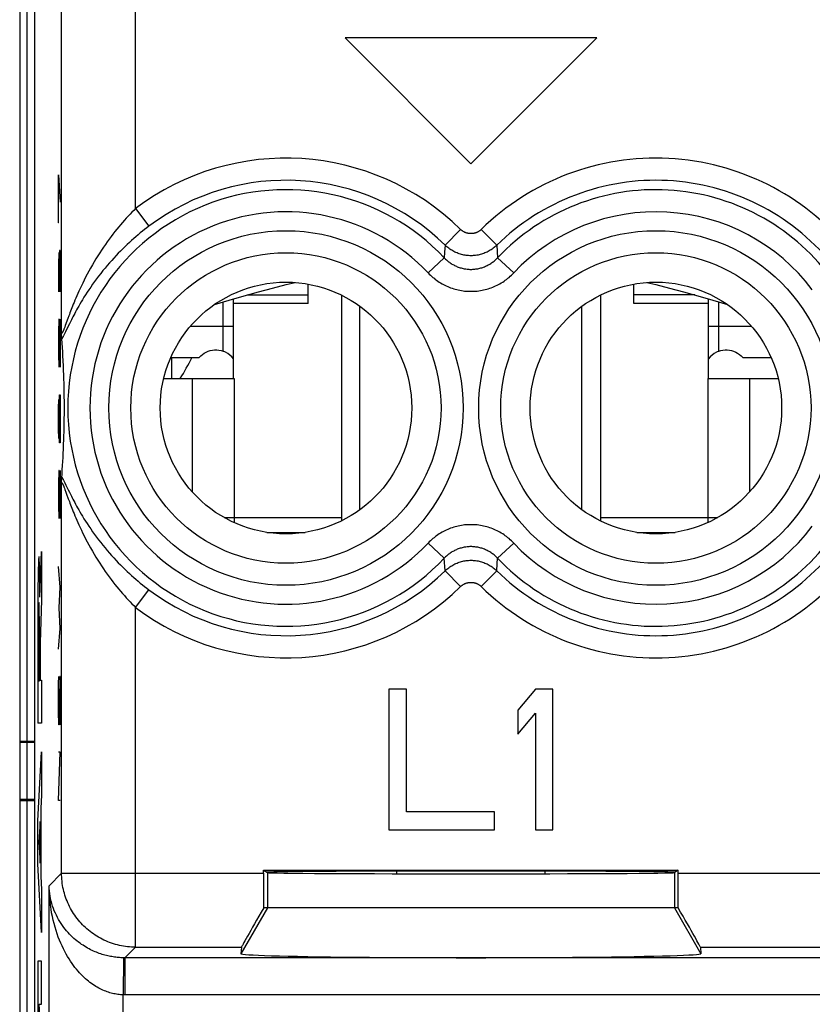
# Model space of a CAD drawing. Units: millimetres. Extents: x -22.8 to 22.1, y -24.5 to 24.5.
# Drawn here: x -0.5 to 10.2, y -9.8 to 3.5 of the extents above; entities that cross this region are included whole.
import ezdxf

# ---------------------------------------------------------------- set-up
doc = ezdxf.new("R2010")
doc.units = ezdxf.units.MM
doc.header["$LTSCALE"] = 15.367
doc.layers.get('0').update_dxf_attribs({"linetype": 'CONTINUOUS'})
doc.layers.add('IMPORT_I-O', color=7, linetype='CONTINUOUS')
doc.layers.add('RACCORDO', color=7, linetype='CONTINUOUS')

msp = doc.modelspace()

# ---------------------------------------------------------------- linework, layer by layer
at = {"color": 7, "linetype": 'CONTINUOUS'}
for p, q in [((-0.524, 21.9), (-0.524, -21.9)), ((-0.325, 21.9), (-0.325, -21.9)), ((7.275, 3.3), (3.875, 3.3)), ((3.875, 3.3), (5.575, 1.6)), ((5.575, 1.6), (7.275, 3.3)), ((3.375, -0.289), (3.375, -0.027)), ((7.775, -0.289), (7.775, -0.027)), ((2.365, -1.3), (2.365, -0.226)), ((3.825, -0.174), (3.825, -3.226)), ((7.325, -0.174), (7.325, -3.226)), ((8.785, -1.3), (8.785, -0.226)), ((3.375, -0.289), (2.365, -0.289)), ((4.075, -3.075), (4.075, -0.325)), ((7.075, -3.075), (7.075, -0.325)), ((8.785, -0.289), (7.775, -0.289)), ((0.043, -0.707), (0.042, -0.677)), ((0.043, -0.728), (0.043, -0.707)), ((0.044, -0.739), (0.043, -0.728)), ((0.044, -0.749), (0.044, -0.739)), ((0.049, -0.826), (0.045, -0.765)), ((0.053, -0.885), (0.049, -0.826)), ((0.057, -0.941), (0.053, -0.885)), ((0.06, -0.995), (0.057, -0.941)), ((0.064, -1.065), (0.06, -0.995)), ((1.518, -1.019), (1.902, -1.019)), ((1.529, -1.019), (1.529, -1.3)), ((9.249, -1.019), (9.633, -1.019)), ((0.067, -1.131), (0.064, -1.065)), ((0.07, -1.194), (0.067, -1.131)), ((0.072, -1.254), (0.07, -1.194)), ((0.074, -1.311), (0.072, -1.254)), ((0.076, -1.366), (0.074, -1.311)), ((1.808, -1.3), (2.375, -1.3)), ((8.775, -1.3), (9.342, -1.3)), ((0.077, -1.431), (0.076, -1.366)), ((0.078, -1.492), (0.077, -1.431)), ((0.079, -1.548), (0.078, -1.492)), ((0.08, -1.608), (0.079, -1.548)), ((0.08, -1.662), (0.08, -1.608)), ((0.08, -1.721), (0.08, -1.662)), ((0.08, -1.782), (0.08, -1.721)), ((0.079, -1.841), (0.08, -1.782)), ((0.079, -1.896), (0.079, -1.841)), ((0.076, -2.02), (0.077, -1.956)), ((0.077, -1.956), (0.079, -1.896)), ((0.072, -2.131), (0.074, -2.074)), ((0.074, -2.074), (0.076, -2.02)), ((0.065, -2.318), (0.068, -2.253)), ((0.068, -2.253), (0.07, -2.19)), ((0.07, -2.19), (0.072, -2.131)), ((0.059, -2.422), (0.062, -2.369)), ((0.062, -2.369), (0.065, -2.318)), ((0.052, -2.534), (0.056, -2.477)), ((0.056, -2.477), (0.059, -2.422)), ((0.045, -2.638), (0.048, -2.594)), ((0.048, -2.594), (0.052, -2.534)), ((0.042, -2.723), (0.043, -2.693)), ((0.043, -2.672), (0.044, -2.661)), ((0.043, -2.693), (0.043, -2.672)), ((2.239, -3.18), (2.375, -3.18)), ((2.375, -3.18), (2.375, -3.249)), ((8.775, -3.18), (8.911, -3.18)), ((8.775, -3.18), (8.775, -3.249)), ((2.816, -3.38), (3.334, -3.38)), ((7.816, -3.38), (8.334, -3.38)), ((4.704, -5.5), (4.467, -5.5)), ((4.467, -5.5), (4.467, -7.4)), ((4.704, -7.157), (4.704, -5.5)), ((6.446, -5.5), (6.209, -5.783)), ((6.684, -5.5), (6.446, -5.5)), ((6.684, -7.4), (6.684, -5.5)), ((6.209, -5.783), (6.209, -6.106)), ((6.209, -6.106), (6.446, -5.823)), ((6.446, -5.823), (6.446, -7.4)), ((5.892, -7.157), (4.704, -7.157)), ((5.892, -7.4), (5.892, -7.157)), ((4.467, -7.4), (5.892, -7.4)), ((6.446, -7.4), (6.684, -7.4)), ((2.773, -7.941), (8.378, -7.941)), ((2.773, -7.941), (2.825, -7.976)), ((2.773, -7.983), (2.773, -7.941)), ((4.575, -7.991), (4.575, -7.956)), ((6.575, -7.956), (6.575, -7.991)), ((8.378, -7.941), (8.325, -7.976)), ((8.378, -7.983), (8.378, -7.941)), ((8.377, -8.45), (2.774, -8.45)), ((2.474, -8.983), (2.467, -9.071)), ((8.677, -8.983), (8.684, -9.071))]:
    msp.add_line(p, q, dxfattribs=at)
at = {"color": 250, "linetype": 'CONTINUOUS'}
for p, q in [((0.042, -0.677), (0.042, 11.077)), ((1.042, 0.994), (1.042, 9.406)), ((0.001, 1.45), (0.024, 1.079)), ((0.001, 0.8), (0.001, 1.45)), ((1.042, 0.994), (1.222, 0.755)), ((0.006, 0.8), (0.001, 0.8)), ((5.436, 0.712), (5.227, 0.498)), ((5.715, 0.712), (5.924, 0.498)), ((0.014, 0.429), (0.011, 0.243)), ((0.022, 0.429), (0.014, 0.429)), ((0.024, 0.336), (0.022, 0.429)), ((5.22, 0.406), (5.214, 0.33)), ((5.227, 0.498), (5.22, 0.406)), ((5.924, 0.498), (5.936, 0.33)), ((0.005, 0.398), (0.001, 0.243)), ((0.009, 0.398), (0.005, 0.398)), ((0.011, 0.243), (0.009, 0.398)), ((0.024, -0.129), (0.024, 0.336)), ((5.214, 0.33), (4.997, 0.125)), ((5.936, 0.33), (6.153, 0.125)), ((0.001, 0.243), (0.001, -0.129)), ((0.011, 0.243), (0.011, 0.057)), ((2.55, -0.173), (3.375, -0.173)), ((8.6, -0.173), (7.775, -0.173)), ((2.225, -0.933), (2.225, -0.267)), ((8.925, -0.933), (8.925, -0.267)), ((0.005, -0.5), (0.001, -0.686)), ((0.008, -0.5), (0.005, -0.5)), ((0.024, -1.15), (0.008, -0.5)), ((0.024, -0.5), (0.024, -1.15)), ((0.127, -0.49), (0.091, -0.587)), ((0.132, -0.594), (0.095, -0.671)), ((0.148, -0.562), (0.132, -0.594)), ((2.365, -0.6), (1.779, -0.6)), ((9.371, -0.6), (8.785, -0.6)), ((0.001, -0.686), (0.001, -0.964)), ((0.095, -0.671), (0.085, -0.691)), ((0.001, -0.964), (0.006, -1.15)), ((1.808, -1.3), (1.808, -2.833)), ((2.375, -1.3), (2.375, -3.18)), ((8.775, -1.3), (8.775, -3.18)), ((9.342, -1.3), (9.342, -2.833)), ((0.001, -1.707), (0.005, -1.583)), ((0.005, -1.583), (0.009, -1.583)), ((0.009, -1.583), (0.011, -1.707)), ((0.011, -1.707), (0.014, -1.521)), ((0.014, -1.521), (0.021, -1.521)), ((0.021, -1.521), (0.024, -1.707)), ((0.001, -1.986), (0.001, -1.707)), ((0.011, -1.986), (0.011, -1.707)), ((0.024, -1.707), (0.024, -1.986)), ((0.005, -2.11), (0.001, -1.986)), ((0.011, -1.986), (0.009, -2.11)), ((0.014, -2.171), (0.011, -1.986)), ((0.024, -1.986), (0.021, -2.171)), ((0.009, -2.11), (0.005, -2.11)), ((0.021, -2.171), (0.014, -2.171)), ((0.005, -2.543), (0.001, -2.729)), ((0.008, -2.543), (0.005, -2.543)), ((0.024, -3.193), (0.008, -2.543)), ((0.024, -2.543), (0.024, -3.193)), ((0.001, -2.729), (0.001, -3.007)), ((0.042, -7.983), (0.042, -2.723)), ((0.077, -2.691), (0.085, -2.709)), ((0.08, -2.782), (0.087, -2.802)), ((0.085, -2.709), (0.101, -2.741)), ((0.101, -2.741), (0.132, -2.806)), ((0.132, -2.806), (0.148, -2.838)), ((0.148, -2.838), (0.166, -2.873)), ((0.001, -3.007), (0.006, -3.193)), ((0.133, -2.927), (0.147, -2.965)), ((2.375, -3.18), (3.825, -3.18)), ((7.325, -3.18), (8.775, -3.18)), ((5.214, -3.73), (4.997, -3.525)), ((5.936, -3.73), (6.153, -3.525)), ((-0.25, -4.255), (-0.229, -3.638)), ((-0.229, -3.638), (-0.229, -4.291)), ((-0.272, -3.824), (-0.273, -3.865)), ((-0.271, -3.799), (-0.272, -3.824)), ((-0.27, -3.778), (-0.271, -3.799)), ((-0.258, -3.783), (-0.259, -3.764)), ((-0.257, -3.805), (-0.258, -3.783)), ((-0.256, -3.843), (-0.257, -3.805)), ((-0.255, -3.888), (-0.256, -3.843)), ((0.024, -4.121), (0.001, -3.843)), ((5.227, -3.898), (5.214, -3.73)), ((5.924, -3.898), (5.931, -3.806)), ((5.931, -3.806), (5.936, -3.73)), ((-0.274, -3.929), (-0.276, -4.002)), ((-0.273, -3.865), (-0.274, -3.929)), ((-0.253, -3.955), (-0.255, -3.888)), ((-0.252, -4.032), (-0.253, -3.955)), ((5.436, -4.112), (5.227, -3.898)), ((5.715, -4.112), (5.924, -3.898)), ((-0.277, -4.106), (-0.278, -4.22)), ((-0.276, -4.002), (-0.277, -4.106)), ((-0.251, -4.116), (-0.252, -4.032)), ((0.008, -4.4), (0.024, -4.121)), ((-0.278, -4.22), (-0.279, -4.342)), ((1.042, -4.394), (1.222, -4.155)), ((-0.279, -4.342), (-0.28, -4.47)), ((-0.229, -4.291), (-0.249, -4.872)), ((-0.28, -4.47), (-0.28, -5.959)), ((0.024, -4.679), (0.008, -4.4)), ((1.042, -8.983), (1.042, -4.394)), ((-0.27, -4.681), (-0.27, -5.386)), ((-0.258, -5.386), (-0.258, -4.681)), ((0.001, -4.957), (0.024, -4.679)), ((-0.249, -4.872), (-0.249, -5.378)), ((-0.27, -5.386), (-0.258, -5.386)), ((-0.249, -5.378), (-0.229, -5.378)), ((-0.229, -5.378), (-0.229, -5.959)), ((0.001, -5.421), (0.003, -5.329)), ((0.001, -5.793), (0.001, -5.421)), ((0.017, -5.329), (0.008, -5.979)), ((0.021, -5.329), (0.017, -5.329)), ((0.024, -5.514), (0.021, -5.329)), ((0.024, -5.886), (0.024, -5.514)), ((0.005, -5.979), (0.001, -5.793)), ((-0.229, -5.959), (-0.28, -5.959)), ((0.008, -5.979), (0.005, -5.979)), ((0.022, -5.979), (0.024, -5.886)), ((-0.28, -7.276), (-0.229, -6.345)), ((-0.229, -6.345), (-0.229, -6.925)), ((0.024, -6.35), (0.001, -6.35)), ((0.001, -7), (0.024, -6.35)), ((-0.229, -6.925), (-0.239, -7.108)), ((0.024, -7), (0.001, -7)), ((-0.239, -7.108), (-0.239, -8.024)), ((-0.28, -7.856), (-0.28, -7.276)), ((-0.249, -7.285), (-0.264, -7.566)), ((-0.249, -7.847), (-0.249, -7.285)), ((-0.264, -7.566), (-0.249, -7.847)), ((-0.229, -8.787), (-0.28, -7.856)), ((2.825, -7.976), (2.825, -8.45)), ((8.325, -7.976), (8.325, -8.45)), ((-0.239, -8.024), (-0.229, -8.207)), ((0.042, -7.983), (-0.127, -8.153)), ((0.042, -7.983), (2.773, -7.983)), ((8.378, -7.983), (13.273, -7.983)), ((-0.229, -8.207), (-0.229, -8.787)), ((-0.127, -17.59), (-0.127, -8.153)), ((2.825, -8.45), (2.467, -9.071)), ((8.325, -8.45), (8.684, -9.071)), ((1.042, -8.983), (0.898, -9.127)), ((1.042, -8.983), (2.474, -8.983)), ((8.677, -8.983), (12.974, -8.983)), ((-0.229, -9.174), (-0.28, -9.174)), ((-0.28, -9.174), (-0.28, -10.051)), ((-0.229, -9.754), (-0.229, -9.174)), ((0.881, -9.127), (0.873, -9.626)), ((0.887, -9.127), (0.881, -9.127)), ((0.893, -9.127), (0.887, -9.127)), ((0.898, -9.127), (0.893, -9.127)), ((20.758, -9.127), (0.898, -9.127)), ((0.898, -9.127), (0.898, -9.627)), ((0.881, -9.627), (0.873, -9.626)), ((0.873, -17.59), (0.873, -9.626)), ((0.89, -9.627), (0.881, -9.627)), ((0.898, -9.627), (0.89, -9.627)), ((20.761, -9.627), (0.898, -9.627)), ((-0.262, -9.754), (-0.229, -9.754)), ((-0.229, -10.303), (-0.262, -9.754))]:
    msp.add_line(p, q, dxfattribs=at)
for points in [[(1.042, 0.994), (1.017, 0.969), (0.992, 0.944), (0.967, 0.917), (0.942, 0.891), (0.916, 0.863), (0.891, 0.835), (0.865, 0.806), (0.84, 0.776), (0.814, 0.746), (0.788, 0.715), (0.762, 0.683), (0.737, 0.65), (0.711, 0.616), (0.685, 0.581), (0.659, 0.546), (0.634, 0.509), (0.608, 0.472), (0.582, 0.434), (0.557, 0.396), (0.532, 0.356), (0.507, 0.316), (0.482, 0.275), (0.458, 0.233), (0.434, 0.191), (0.411, 0.149), (0.389, 0.108), (0.367, 0.067), (0.347, 0.027), (0.328, -0.012), (0.309, -0.05), (0.292, -0.086), (0.276, -0.121), (0.261, -0.154), (0.247, -0.186), (0.234, -0.216), (0.222, -0.245), (0.211, -0.273), (0.2, -0.299), (0.19, -0.324), (0.18, -0.348), (0.171, -0.371), (0.163, -0.394), (0.155, -0.415), (0.147, -0.435), (0.14, -0.454), (0.127, -0.49)], [(1.222, 0.755), (1.193, 0.733), (1.164, 0.71), (1.135, 0.687), (1.106, 0.664), (1.076, 0.639), (1.047, 0.614), (1.017, 0.589), (0.988, 0.562), (0.958, 0.535), (0.928, 0.508), (0.898, 0.479), (0.868, 0.45), (0.838, 0.42), (0.808, 0.39), (0.778, 0.358), (0.748, 0.326), (0.719, 0.294), (0.689, 0.26), (0.659, 0.226), (0.63, 0.191), (0.601, 0.156), (0.572, 0.119), (0.543, 0.082), (0.515, 0.045), (0.488, 0.008), (0.461, -0.029), (0.436, -0.066), (0.411, -0.102), (0.388, -0.137), (0.366, -0.172), (0.345, -0.205), (0.325, -0.237), (0.307, -0.267), (0.29, -0.296), (0.274, -0.324), (0.259, -0.351), (0.244, -0.376), (0.231, -0.401), (0.219, -0.424), (0.207, -0.446), (0.196, -0.468), (0.185, -0.488), (0.175, -0.508), (0.165, -0.527), (0.148, -0.562)], [(5.715, 0.712), (5.71, 0.707), (5.705, 0.703), (5.7, 0.699), (5.695, 0.695), (5.69, 0.691), (5.685, 0.688), (5.679, 0.684), (5.674, 0.681), (5.668, 0.678), (5.662, 0.675), (5.656, 0.672), (5.65, 0.67), (5.644, 0.667), (5.638, 0.665), (5.632, 0.663), (5.626, 0.662), (5.62, 0.66), (5.614, 0.659), (5.607, 0.658), (5.601, 0.657), (5.594, 0.656), (5.588, 0.655), (5.582, 0.655), (5.575, 0.655), (5.569, 0.655), (5.562, 0.655), (5.556, 0.656), (5.55, 0.657), (5.543, 0.658), (5.537, 0.659), (5.531, 0.66), (5.524, 0.662), (5.518, 0.663), (5.512, 0.665), (5.506, 0.667), (5.5, 0.67), (5.494, 0.672), (5.488, 0.675), (5.483, 0.678), (5.477, 0.681), (5.471, 0.684), (5.466, 0.688), (5.461, 0.691), (5.455, 0.695), (5.45, 0.699), (5.445, 0.703), (5.441, 0.707), (5.436, 0.712)], [(5.924, 0.498), (5.912, 0.487), (5.9, 0.477), (5.887, 0.467), (5.875, 0.457), (5.862, 0.447), (5.848, 0.438), (5.835, 0.43), (5.821, 0.422), (5.807, 0.414), (5.793, 0.407), (5.778, 0.4), (5.763, 0.394), (5.748, 0.388), (5.733, 0.383), (5.718, 0.378), (5.702, 0.374), (5.687, 0.37), (5.671, 0.366), (5.655, 0.364), (5.639, 0.361), (5.623, 0.359), (5.607, 0.358), (5.591, 0.357), (5.575, 0.357), (5.559, 0.357), (5.543, 0.358), (5.527, 0.359), (5.511, 0.361), (5.495, 0.364), (5.479, 0.366), (5.464, 0.37), (5.448, 0.374), (5.433, 0.378), (5.417, 0.383), (5.402, 0.388), (5.387, 0.394), (5.372, 0.4), (5.358, 0.407), (5.344, 0.414), (5.329, 0.422), (5.316, 0.43), (5.302, 0.438), (5.289, 0.447), (5.276, 0.457), (5.263, 0.467), (5.251, 0.477), (5.239, 0.487), (5.227, 0.498)], [(5.214, 0.33), (5.223, 0.321), (5.233, 0.311), (5.243, 0.302), (5.253, 0.293), (5.263, 0.284), (5.274, 0.276), (5.285, 0.268), (5.296, 0.26), (5.307, 0.252), (5.319, 0.245), (5.331, 0.238), (5.342, 0.232), (5.354, 0.226), (5.367, 0.22), (5.379, 0.214), (5.391, 0.209), (5.404, 0.204), (5.417, 0.2), (5.429, 0.195), (5.442, 0.192), (5.455, 0.188), (5.468, 0.185), (5.482, 0.182), (5.495, 0.18), (5.508, 0.178), (5.522, 0.176), (5.535, 0.175), (5.548, 0.174), (5.562, 0.173), (5.575, 0.173), (5.589, 0.173), (5.602, 0.174), (5.615, 0.175), (5.629, 0.176), (5.642, 0.178), (5.655, 0.18), (5.669, 0.182), (5.682, 0.185), (5.695, 0.188), (5.708, 0.192), (5.721, 0.195), (5.734, 0.2), (5.746, 0.204), (5.759, 0.209), (5.771, 0.214), (5.784, 0.22), (5.796, 0.226), (5.808, 0.232), (5.82, 0.238), (5.831, 0.245), (5.843, 0.252), (5.854, 0.26), (5.865, 0.268), (5.876, 0.276), (5.887, 0.284), (5.897, 0.293), (5.908, 0.302), (5.917, 0.311), (5.927, 0.321), (5.936, 0.33)], [(4.997, 0.125), (5.012, 0.109), (5.028, 0.094), (5.043, 0.08), (5.06, 0.065), (5.076, 0.052), (5.093, 0.038), (5.111, 0.025), (5.129, 0.013), (5.147, 0.001), (5.165, -0.01), (5.184, -0.021), (5.203, -0.032), (5.222, -0.041), (5.241, -0.051), (5.261, -0.06), (5.281, -0.068), (5.301, -0.076), (5.321, -0.083), (5.342, -0.089), (5.363, -0.095), (5.383, -0.101), (5.404, -0.106), (5.425, -0.11), (5.447, -0.114), (5.468, -0.117), (5.489, -0.12), (5.511, -0.122), (5.532, -0.123), (5.554, -0.124), (5.575, -0.124), (5.597, -0.124), (5.618, -0.123), (5.64, -0.122), (5.661, -0.12), (5.682, -0.117), (5.704, -0.114), (5.725, -0.11), (5.746, -0.106), (5.767, -0.101), (5.788, -0.095), (5.808, -0.089), (5.829, -0.083), (5.849, -0.076), (5.869, -0.068), (5.889, -0.06), (5.909, -0.051), (5.928, -0.041), (5.948, -0.032), (5.967, -0.021), (5.985, -0.01), (6.004, 0.001), (6.022, 0.013), (6.04, 0.025), (6.057, 0.038), (6.074, 0.052), (6.091, 0.065), (6.107, 0.08), (6.123, 0.094), (6.138, 0.109), (6.153, 0.125)], [(0.091, -0.587), (0.084, -0.608), (0.08, -0.618), (0.077, -0.626), (0.074, -0.634), (0.071, -0.642), (0.068, -0.648), (0.066, -0.654), (0.064, -0.659), (0.062, -0.664), (0.06, -0.668), (0.058, -0.672), (0.056, -0.676), (0.055, -0.678), (0.053, -0.681), (0.052, -0.683), (0.051, -0.685), (0.049, -0.686), (0.048, -0.687), (0.047, -0.688), (0.046, -0.688), (0.046, -0.688), (0.045, -0.688), (0.044, -0.687), (0.044, -0.686), (0.043, -0.685), (0.043, -0.683), (0.043, -0.681), (0.042, -0.679), (0.042, -0.677)], [(0.085, -0.691), (0.077, -0.709), (0.073, -0.717), (0.069, -0.724), (0.065, -0.731), (0.062, -0.737), (0.059, -0.742), (0.056, -0.747), (0.054, -0.752), (0.051, -0.756), (0.049, -0.759), (0.047, -0.762), (0.045, -0.765)], [(0.045, -2.635), (0.047, -2.638), (0.049, -2.641), (0.051, -2.644), (0.054, -2.648), (0.056, -2.653), (0.059, -2.658), (0.062, -2.663), (0.065, -2.669), (0.069, -2.676), (0.073, -2.683), (0.077, -2.691)], [(0.042, -2.723), (0.042, -2.721), (0.043, -2.719), (0.043, -2.717), (0.043, -2.715), (0.044, -2.714), (0.044, -2.713), (0.045, -2.712), (0.046, -2.712), (0.046, -2.712), (0.047, -2.712), (0.048, -2.713), (0.049, -2.714), (0.051, -2.715), (0.052, -2.717), (0.053, -2.719), (0.055, -2.722), (0.056, -2.724), (0.058, -2.728), (0.06, -2.732), (0.062, -2.736), (0.064, -2.741), (0.066, -2.746), (0.068, -2.752), (0.071, -2.758), (0.074, -2.766), (0.077, -2.774), (0.08, -2.782)], [(0.087, -2.802), (0.1, -2.837), (0.105, -2.85), (0.11, -2.864), (0.133, -2.927)], [(0.166, -2.873), (0.175, -2.892), (0.185, -2.912), (0.196, -2.932), (0.207, -2.954), (0.219, -2.976), (0.231, -2.999), (0.244, -3.024), (0.259, -3.049), (0.274, -3.076), (0.29, -3.103), (0.307, -3.133), (0.325, -3.163), (0.345, -3.195), (0.365, -3.228), (0.388, -3.262), (0.411, -3.298), (0.436, -3.334), (0.461, -3.371), (0.488, -3.408), (0.515, -3.445), (0.543, -3.482), (0.572, -3.519), (0.601, -3.555), (0.63, -3.591), (0.659, -3.626), (0.689, -3.66), (0.718, -3.693), (0.748, -3.726), (0.778, -3.758), (0.808, -3.79), (0.838, -3.82), (0.868, -3.85), (0.898, -3.879), (0.928, -3.907), (0.958, -3.935), (0.988, -3.962), (1.017, -3.989), (1.047, -4.014), (1.076, -4.039), (1.106, -4.064), (1.135, -4.087), (1.164, -4.11), (1.193, -4.133), (1.222, -4.155)], [(0.147, -2.965), (0.155, -2.985), (0.163, -3.007), (0.171, -3.029), (0.18, -3.052), (0.19, -3.076), (0.2, -3.101), (0.211, -3.127), (0.222, -3.155), (0.234, -3.184), (0.247, -3.214), (0.261, -3.245), (0.276, -3.279), (0.292, -3.313), (0.309, -3.35), (0.327, -3.387), (0.347, -3.427), (0.367, -3.467), (0.389, -3.508), (0.411, -3.549), (0.434, -3.591), (0.458, -3.633), (0.482, -3.674), (0.507, -3.716), (0.532, -3.756), (0.557, -3.795), (0.582, -3.834), (0.608, -3.872), (0.633, -3.909), (0.659, -3.946), (0.685, -3.981), (0.711, -4.016), (0.736, -4.049), (0.762, -4.082), (0.788, -4.115), (0.814, -4.146), (0.84, -4.176), (0.865, -4.206), (0.891, -4.235), (0.916, -4.263), (0.942, -4.291), (0.967, -4.317), (0.992, -4.344), (1.017, -4.369), (1.042, -4.394)], [(6.153, -3.525), (6.138, -3.509), (6.123, -3.494), (6.107, -3.48), (6.091, -3.465), (6.074, -3.452), (6.057, -3.438), (6.04, -3.425), (6.022, -3.413), (6.004, -3.401), (5.985, -3.39), (5.967, -3.379), (5.948, -3.368), (5.928, -3.359), (5.909, -3.349), (5.889, -3.34), (5.869, -3.332), (5.849, -3.324), (5.829, -3.317), (5.808, -3.311), (5.788, -3.305), (5.767, -3.299), (5.746, -3.294), (5.725, -3.29), (5.704, -3.286), (5.682, -3.283), (5.661, -3.28), (5.64, -3.278), (5.618, -3.277), (5.597, -3.276), (5.575, -3.276), (5.554, -3.276), (5.532, -3.277), (5.511, -3.278), (5.489, -3.28), (5.468, -3.283), (5.447, -3.286), (5.426, -3.29), (5.404, -3.294), (5.384, -3.299), (5.363, -3.305), (5.342, -3.311), (5.322, -3.317), (5.301, -3.324), (5.281, -3.332), (5.261, -3.34), (5.242, -3.349), (5.222, -3.359), (5.203, -3.368), (5.184, -3.379), (5.165, -3.39), (5.147, -3.401), (5.129, -3.413), (5.111, -3.425), (5.094, -3.438), (5.076, -3.452), (5.06, -3.465), (5.044, -3.48), (5.028, -3.494), (5.012, -3.509), (4.997, -3.525)], [(5.936, -3.73), (5.927, -3.721), (5.917, -3.711), (5.908, -3.702), (5.897, -3.693), (5.887, -3.684), (5.876, -3.676), (5.865, -3.668), (5.854, -3.66), (5.843, -3.652), (5.832, -3.645), (5.82, -3.638), (5.808, -3.632), (5.796, -3.626), (5.784, -3.62), (5.771, -3.614), (5.759, -3.609), (5.746, -3.604), (5.734, -3.6), (5.721, -3.595), (5.708, -3.592), (5.695, -3.588), (5.682, -3.585), (5.669, -3.582), (5.656, -3.58), (5.642, -3.578), (5.629, -3.576), (5.616, -3.575), (5.602, -3.574), (5.589, -3.573), (5.575, -3.573), (5.562, -3.573), (5.548, -3.574), (5.535, -3.575), (5.522, -3.576), (5.508, -3.578), (5.495, -3.58), (5.482, -3.582), (5.469, -3.585), (5.455, -3.588), (5.442, -3.592), (5.43, -3.595), (5.417, -3.6), (5.404, -3.604), (5.391, -3.609), (5.379, -3.614), (5.367, -3.62), (5.355, -3.626), (5.343, -3.632), (5.331, -3.638), (5.319, -3.645), (5.307, -3.652), (5.296, -3.66), (5.285, -3.668), (5.274, -3.676), (5.264, -3.684), (5.253, -3.693), (5.243, -3.702), (5.233, -3.711), (5.223, -3.721), (5.214, -3.73)], [(-0.259, -3.764), (-0.259, -3.755), (-0.26, -3.747), (-0.26, -3.74), (-0.261, -3.734), (-0.261, -3.728), (-0.262, -3.724), (-0.262, -3.72), (-0.262, -3.716), (-0.263, -3.714), (-0.263, -3.712), (-0.264, -3.711), (-0.264, -3.711), (-0.265, -3.712), (-0.265, -3.713), (-0.266, -3.715), (-0.266, -3.718), (-0.267, -3.722), (-0.267, -3.726), (-0.267, -3.731), (-0.268, -3.737), (-0.268, -3.744), (-0.269, -3.751), (-0.269, -3.759), (-0.27, -3.778)], [(5.227, -3.898), (5.239, -3.887), (5.251, -3.877), (5.263, -3.867), (5.276, -3.857), (5.289, -3.847), (5.302, -3.838), (5.316, -3.83), (5.329, -3.822), (5.344, -3.814), (5.358, -3.807), (5.372, -3.8), (5.387, -3.794), (5.402, -3.788), (5.417, -3.783), (5.433, -3.778), (5.448, -3.774), (5.464, -3.77), (5.479, -3.766), (5.495, -3.764), (5.511, -3.761), (5.527, -3.759), (5.543, -3.758), (5.559, -3.757), (5.575, -3.757), (5.591, -3.757), (5.607, -3.758), (5.623, -3.759), (5.639, -3.761), (5.655, -3.764), (5.671, -3.766), (5.687, -3.77), (5.702, -3.774), (5.718, -3.778), (5.733, -3.783), (5.748, -3.788), (5.763, -3.794), (5.778, -3.8), (5.793, -3.807), (5.807, -3.814), (5.821, -3.822), (5.835, -3.83), (5.848, -3.838), (5.862, -3.847), (5.875, -3.857), (5.887, -3.867), (5.9, -3.877), (5.912, -3.887), (5.924, -3.898)], [(-0.25, -4.255), (-0.25, -4.231), (-0.251, -4.116)], [(5.436, -4.112), (5.441, -4.107), (5.445, -4.103), (5.45, -4.099), (5.455, -4.095), (5.461, -4.091), (5.466, -4.088), (5.471, -4.084), (5.477, -4.081), (5.483, -4.078), (5.488, -4.075), (5.494, -4.072), (5.5, -4.07), (5.506, -4.067), (5.512, -4.065), (5.518, -4.063), (5.524, -4.062), (5.531, -4.06), (5.537, -4.059), (5.543, -4.058), (5.55, -4.057), (5.556, -4.056), (5.562, -4.055), (5.569, -4.055), (5.575, -4.055), (5.582, -4.055), (5.588, -4.055), (5.594, -4.056), (5.601, -4.057), (5.607, -4.058), (5.614, -4.059), (5.62, -4.06), (5.626, -4.062), (5.632, -4.063), (5.638, -4.065), (5.644, -4.067), (5.65, -4.07), (5.656, -4.072), (5.662, -4.075), (5.668, -4.078), (5.674, -4.081), (5.679, -4.084), (5.685, -4.088), (5.69, -4.091), (5.695, -4.095), (5.7, -4.099), (5.705, -4.103), (5.71, -4.107), (5.715, -4.112)], [(1.042, -8.983), (1.014, -8.983), (0.987, -8.982), (0.959, -8.98), (0.932, -8.977), (0.905, -8.974), (0.877, -8.969), (0.85, -8.965), (0.823, -8.959), (0.797, -8.952), (0.77, -8.945), (0.744, -8.937), (0.717, -8.929), (0.691, -8.92), (0.666, -8.91), (0.64, -8.899), (0.615, -8.887), (0.591, -8.875), (0.566, -8.863), (0.542, -8.849), (0.518, -8.835), (0.495, -8.82), (0.472, -8.805), (0.45, -8.789), (0.428, -8.772), (0.406, -8.755), (0.385, -8.737), (0.365, -8.719), (0.345, -8.7), (0.325, -8.68), (0.306, -8.66), (0.288, -8.64), (0.27, -8.619), (0.253, -8.597), (0.236, -8.575), (0.22, -8.553), (0.205, -8.53), (0.19, -8.507), (0.176, -8.483), (0.163, -8.459), (0.15, -8.435), (0.138, -8.41), (0.126, -8.385), (0.116, -8.359), (0.106, -8.334), (0.096, -8.308), (0.088, -8.282), (0.08, -8.255), (0.073, -8.229), (0.066, -8.202), (0.061, -8.175), (0.056, -8.148), (0.052, -8.121), (0.048, -8.093), (0.046, -8.066), (0.044, -8.038), (0.042, -8.011), (0.042, -7.983)], [(0.881, -9.127), (0.863, -9.126), (0.845, -9.125), (0.827, -9.124), (0.809, -9.123), (0.792, -9.121), (0.774, -9.119), (0.756, -9.117), (0.738, -9.114), (0.72, -9.111), (0.702, -9.108), (0.684, -9.104), (0.665, -9.1), (0.647, -9.095), (0.628, -9.091), (0.609, -9.085), (0.59, -9.08), (0.571, -9.073), (0.552, -9.067), (0.533, -9.06), (0.513, -9.052), (0.494, -9.044), (0.474, -9.036), (0.454, -9.026), (0.434, -9.017), (0.414, -9.006), (0.394, -8.995), (0.373, -8.984), (0.353, -8.971), (0.332, -8.958), (0.312, -8.945), (0.291, -8.93), (0.271, -8.915), (0.25, -8.899), (0.229, -8.882), (0.209, -8.864), (0.189, -8.846), (0.169, -8.826), (0.149, -8.806), (0.129, -8.785), (0.109, -8.763), (0.09, -8.74), (0.072, -8.716), (0.054, -8.691), (0.036, -8.665), (0.019, -8.638), (0.002, -8.611), (-0.013, -8.582), (-0.028, -8.553), (-0.042, -8.522), (-0.056, -8.492), (-0.068, -8.46), (-0.079, -8.428), (-0.089, -8.395), (-0.099, -8.361), (-0.106, -8.327), (-0.113, -8.292), (-0.119, -8.258), (-0.123, -8.223), (-0.126, -8.188), (-0.127, -8.153)], [(0.873, -9.626), (0.855, -9.626), (0.837, -9.625), (0.819, -9.623), (0.801, -9.621), (0.783, -9.618), (0.765, -9.615), (0.748, -9.612), (0.73, -9.608), (0.712, -9.603), (0.693, -9.598), (0.675, -9.592), (0.657, -9.586), (0.638, -9.579), (0.62, -9.572), (0.601, -9.564), (0.582, -9.555), (0.563, -9.546), (0.544, -9.536), (0.525, -9.525), (0.505, -9.514), (0.486, -9.502), (0.466, -9.489), (0.446, -9.475), (0.426, -9.46), (0.406, -9.444), (0.386, -9.428), (0.366, -9.41), (0.346, -9.392), (0.325, -9.372), (0.305, -9.351), (0.284, -9.329), (0.264, -9.306), (0.243, -9.282), (0.223, -9.256), (0.203, -9.23), (0.183, -9.202), (0.163, -9.172), (0.143, -9.142), (0.123, -9.109), (0.104, -9.076), (0.085, -9.041), (0.067, -9.005), (0.049, -8.967), (0.031, -8.928), (0.015, -8.887), (-0.002, -8.846), (-0.017, -8.802), (-0.032, -8.758), (-0.046, -8.712), (-0.059, -8.665), (-0.071, -8.618), (-0.082, -8.569), (-0.092, -8.519), (-0.1, -8.468), (-0.108, -8.417), (-0.114, -8.364), (-0.12, -8.312), (-0.123, -8.259), (-0.126, -8.206), (-0.127, -8.153)]]:
    msp.add_lwpolyline(points, dxfattribs=at)
at = {"color": 7, "linetype": 'CONTINUOUS'}
for points in [[(2.107, -0.303), (2.306, -0.243), (2.509, -0.184), (2.705, -0.13), (2.892, -0.081), (3.076, -0.034), (3.2, -0.005)], [(7.951, -0.005), (8.075, -0.034), (8.258, -0.081), (8.446, -0.13), (8.641, -0.184), (8.845, -0.243), (9.043, -0.303)], [(0.045, -0.765), (0.045, -0.762), (0.045, -0.758), (0.044, -0.754), (0.044, -0.749)], [(1.902, -1.019), (1.923, -0.997), (1.946, -0.977), (1.97, -0.96), (1.997, -0.945), (2.024, -0.933), (2.052, -0.924), (2.081, -0.918), (2.11, -0.915), (2.139, -0.915), (2.168, -0.918), (2.197, -0.924), (2.225, -0.933)], [(8.925, -0.933), (8.954, -0.924), (8.982, -0.918), (9.011, -0.915), (9.04, -0.915), (9.07, -0.918), (9.098, -0.924), (9.126, -0.933), (9.154, -0.945), (9.18, -0.96), (9.204, -0.977), (9.227, -0.997), (9.249, -1.019)], [(2.365, -1.041), (2.364, -1.038), (2.341, -1.01), (2.315, -0.986), (2.288, -0.965), (2.258, -0.947), (2.225, -0.933)], [(8.925, -0.933), (8.893, -0.947), (8.863, -0.965), (8.835, -0.986), (8.81, -1.01), (8.787, -1.038), (8.785, -1.041)], [(0.044, -2.661), (0.044, -2.651), (0.044, -2.646), (0.045, -2.642), (0.045, -2.638)]]:
    msp.add_lwpolyline(points, dxfattribs=at)
at = {"color": 250, "linetype": 'CONTINUOUS'}
for centre, radius in [((3.075, -1.7), 2.395), ((8.075, -1.7), 2.395), ((3.075, -1.7), 2.097), ((8.075, -1.7), 2.097)]:
    msp.add_circle(centre, radius, dxfattribs=at)
at = {"color": 7, "linetype": 'CONTINUOUS'}
for centre in [(3.075, -1.7), (8.075, -1.7)]:
    msp.add_circle(centre, 1.7, dxfattribs=at)
at = {"color": 250, "linetype": 'CONTINUOUS'}
for centre, radius, start, end in [((3.075, -1.7), 3.375, 45.6156, 127.0473), ((8.075, -1.7), 3.375, 39.6985, 134.3844), ((3.075, -1.7), 3.076, 45.6156, 127.0473), ((8.075, -1.7), 3.076, 39.6985, 134.3844), ((3.075, -1.7), 2.949, 43.5102, 316.4898), ((8.075, -1.7), 2.949, 37.0817, 136.4898), ((3.075, -1.7), 2.65, 43.5102, 316.4898), ((8.075, -1.7), 2.65, 37.0817, 136.4898), ((8.075, -1.7), 2.65, 223.5102, 322.9183), ((8.075, -1.7), 2.949, 223.5102, 322.9183), ((8.075, -1.7), 3.076, 225.6156, 320.3015), ((8.075, -1.7), 3.375, 225.6156, 320.3015), ((3.075, -1.7), 3.076, 232.9527, 314.3844), ((3.075, -1.7), 3.375, 232.9527, 314.3844)]:
    msp.add_arc(centre, radius, start, end, dxfattribs=at)
at = {"color": 7, "linetype": 'CONTINUOUS'}
for centre, major_axis, ratio, start_param, end_param in [((-0.371, 0), (2.4, 0), 1, 5.710192, 5.844106), ((5.575, -7.971), (2.758, 0), 0.005818, 0, 3.141593), ((5.575, -7.976), (2.75, 0), 0.005818, -3.132866, -0.008727), ((2.781, -7.983), (0, 1), 0.008727, 1.570796, 2.056362), ((8.369, -7.983), (0, 1), 0.008727, -2.056362, -1.570796), ((3.051, -7.983), (0.577, 1), 0.006545, -4.223044, -3.155267), ((8.099, -7.983), (-0.577, 1), 0.006545, -3.127918, -2.060141), ((5.575, -9.071), (3.109, 0), 0.017456, 3.140241, 6.284537)]:
    msp.add_ellipse(centre, major_axis=major_axis, ratio=ratio, start_param=start_param, end_param=end_param, dxfattribs=at)
at = {"color": 250, "linetype": 'CONTINUOUS'}
msp.add_ellipse((-0.264, -4.681), major_axis=(0, 0.353), ratio=0.01745, start_param=-1.570796, end_param=1.570796, dxfattribs=at)
at = {"layer": 'IMPORT_I-O', "color": 7, "linetype": 'CONTINUOUS'}
msp.add_line((-0.425, -22.5), (-0.425, 22.5), dxfattribs=at)
at = {"layer": 'RACCORDO', "color": 7, "linetype": 'CONTINUOUS'}
for p, q in [((1.423, -1.3), (1.808, -1.3)), ((9.342, -1.3), (9.727, -1.3)), ((-0.524, -6.2), (-0.325, -6.2)), ((-0.524, -6.214), (-0.325, -6.214)), ((-0.524, -6.986), (-0.325, -6.986)), ((-0.524, -7), (-0.325, -7))]:
    msp.add_line(p, q, dxfattribs=at)

doc.saveas('drawing.dxf')
